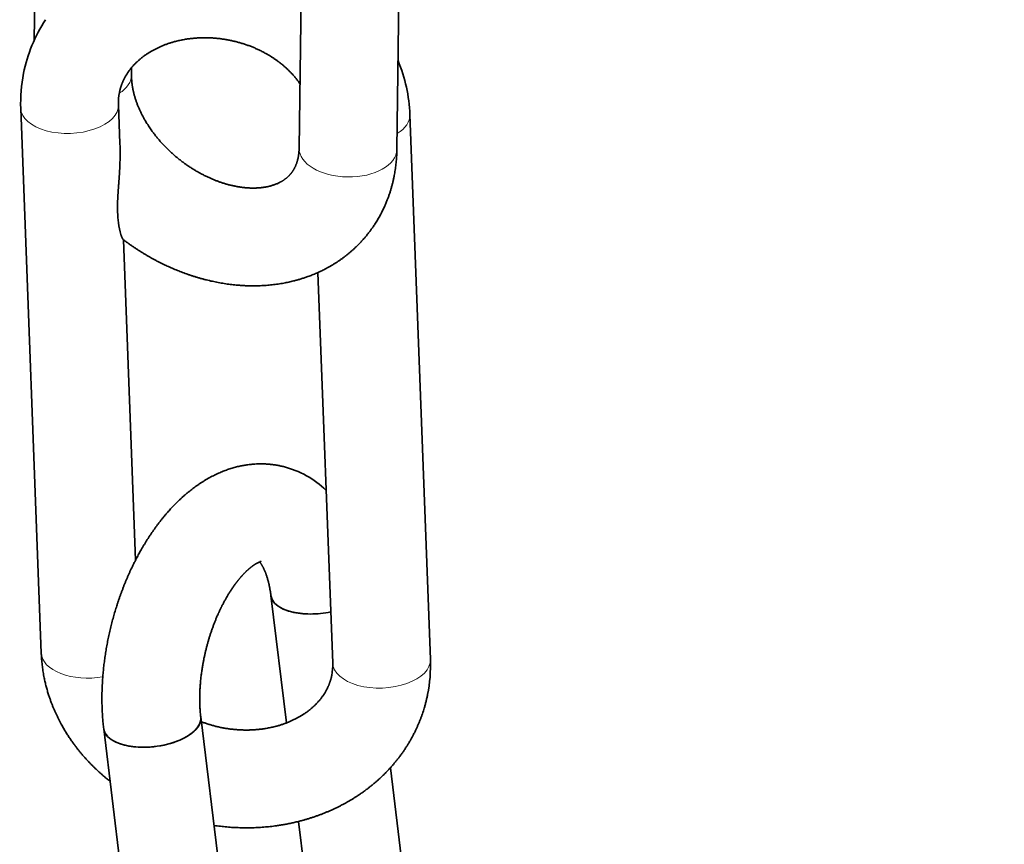
# Model space of a CAD drawing. Extents: x 29 to 551, y 84 to 380.
# Drawn here: x 355 to 361, y 214 to 219 of the extents above; entities that cross this region are included whole.
import ezdxf

# ---------------------------------------------------------------- set-up
doc = ezdxf.new("R2010")
doc.units = 0
doc.layers.get('0').update_dxf_attribs({"lineweight": 13})

msp = doc.modelspace()

# ---------------------------------------------------------------- linework, layer by layer
at = {"color": 7, "lineweight": 35, "ltscale": 0.073001}
msp.add_line((355.2998, 221.6628), (355.2613, 218.743), dxfattribs=at)
at = {"color": 7, "lineweight": 35, "ltscale": 0.081675}
msp.add_line((357.4868, 218.0735), (357.53, 221.3402), dxfattribs=at)
at = {"color": 7, "lineweight": 35, "ltscale": 0.060101}
msp.add_line((356.8869, 218.0814), (356.9186, 220.4852), dxfattribs=at)
at = {"color": 7, "lineweight": 35, "ltscale": 0.001135}
msp.add_line((355.8591, 218.5758), (355.8585, 218.5304), dxfattribs=at)
at = {"color": 7, "lineweight": 35, "ltscale": 0.083631}
for p, q in [((355.1787, 218.3251), (355.3046, 214.9822)), ((357.6925, 214.9439), (357.5666, 218.2868))]:
    msp.add_line(p, q, dxfattribs=at)
at = {"color": 7, "lineweight": 35, "ltscale": 0.005975}
msp.add_line((355.7783, 218.3476), (355.7873, 218.1088), dxfattribs=at)
at = {"color": 7, "lineweight": 35, "ltscale": 0.049155}
msp.add_line((355.8095, 217.5184), (355.8835, 215.5536), dxfattribs=at)
at = {"color": 7, "lineweight": 35, "ltscale": 0.059965}
msp.add_line((357.0929, 214.9214), (357.0027, 217.3183), dxfattribs=at)
at = {"color": 7, "lineweight": 35, "ltscale": 0.019687}
msp.add_line((356.7136, 215.3357), (356.809, 214.554), dxfattribs=at)
at = {"color": 7, "lineweight": 35, "ltscale": 0.069411}
msp.add_line((356.6199, 211.8345), (356.2834, 214.5904), dxfattribs=at)
at = {"color": 7, "lineweight": 35, "ltscale": 0.087327}
msp.add_line((356.1112, 211.0504), (355.6879, 214.5177), dxfattribs=at)
at = {"color": 7, "lineweight": 35, "ltscale": 0.058887}
msp.add_line((357.4471, 214.2792), (357.7325, 211.941), dxfattribs=at)
at = {"color": 7, "lineweight": 35, "ltscale": 0.031781}
msp.add_line((356.8829, 213.9493), (357.0369, 212.6875), dxfattribs=at)
at = {"color": 7, "lineweight": 35}
for centre, radius, start, end in [((356.1089, 218.3572), 0.9313, 146.62469, 168.65301), ((356.5982, 218.2478), 0.9692, 2.30555, 22.46299), ((356.1016, 218.3602), 0.9235, 168.74782, 182.18212), ((356.1016, 218.3602), 0.3235, 168.78102, 182.23298), ((354.1121, 218.0457), 1.6764, 356.83909, 362.15687), ((356.5685, 217.7153), 0.7962, 177.01981, 186.69799), ((356.1783, 217.6708), 0.4035, 186.88999, 197.3187), ((356.645, 215.558), 0.5875, 46.03537, 75.5474), ((356.7696, 214.9087), 0.3235, 348.78106, 362.23557), ((356.7696, 214.9087), 0.9235, 348.74824, 362.18212)]:
    msp.add_arc(centre, radius, start, end, dxfattribs=at)
at = {"color": 7, "lineweight": 13}
for centre, major_axis, ratio, start_param, end_param in [((355.5585, 218.5344), (-0.3, 0.004), 0.577002, 2.424984, 3.141592), ((355.4785, 218.3363), (0.2998, 0.0113), 0.548264, 3.141501, 6.283184), ((357.2668, 218.2755), (-0.2998, -0.0113), 0.548264, 2.380038, 3.141501), ((357.1868, 218.0774), (-0.3, 0.004), 0.577002, 0.000121, 3.141592), ((355.6044, 214.9935), (-0.2998, -0.0113), 0.548264, 6.283093, 8.095515), ((357.3927, 214.9326), (-0.2998, -0.0113), 0.548264, 6.283093, 9.424686)]:
    msp.add_ellipse(centre, major_axis=major_axis, ratio=ratio, start_param=start_param, end_param=end_param, dxfattribs=at)
at = {"color": 7, "lineweight": 35}
for centre, major_axis, ratio, start_param, end_param in [((355.8273, 206.7526), (-4.5542, 10.9941), 0.139993, 3.784296, 6.225259), ((355.8273, 206.7526), (-4.5542, 10.9941), 0.139993, 3.141632, 6.225259), ((351.0705, 204.7821), (-4.9752, 12.0103), 0.139993, 3.784296, 6.225259), ((351.0705, 204.7821), (-4.9752, 12.0103), 0.139993, 3.784296, 6.225259), ((350.5216, 204.5547), (4.7456, -11.456), 0.139993, 6.22526, 9.366851), ((350.5216, 204.5548), (4.7456, -11.456), 0.139993, 0.642703, 3.083666), ((357.0114, 215.372), (0.2978, 0.0364), 0.487233, 3.141592, 4.042707), ((357.0114, 215.372), (0.2978, 0.0364), 0.487233, 3.141593, 4.466869), ((357.0114, 215.372), (0.2978, 0.0364), 0.487233, 4.042707, 4.466869), ((357.0114, 215.372), (0.2978, 0.0364), 0.487233, 4.466869, 4.8887), ((357.0114, 215.372), (0.2978, 0.0364), 0.487233, 4.466869, 4.8887), ((350.5216, 204.5547), (4.2098, -10.1626), 0.139993, 6.22526, 9.366852), ((355.9856, 214.5541), (-0.2978, -0.0364), 0.487233, 1.325276, 3.141592), ((355.9856, 214.5541), (-0.2978, -0.0364), 0.487233, 2.471911, 3.141593), ((355.9856, 214.5541), (-0.2978, -0.0364), 0.487233, 6.283184, 7.1843), ((355.9856, 214.5541), (-0.2978, -0.0364), 0.487233, 0, 1.325276), ((355.9856, 214.5541), (-0.2978, -0.0364), 0.487233, 1.325276, 2.471911), ((355.9856, 214.5541), (-0.2978, -0.0364), 0.487233, 0.901115, 1.325276)]:
    msp.add_ellipse(centre, major_axis=major_axis, ratio=ratio, start_param=start_param, end_param=end_param, dxfattribs=at)
for points, degree, knots in [([(356.8921, 218.4765), (356.8901, 218.4795), (356.886, 218.4852), (356.8801, 218.4933), (356.8744, 218.5008), (356.8688, 218.5079), (356.863, 218.515), (356.857, 218.522), (356.8509, 218.529), (356.8446, 218.536), (356.8381, 218.5429), (356.8315, 218.5497), (356.8248, 218.5565), (356.8178, 218.5633), (356.8107, 218.5699), (356.8035, 218.5765), (356.796, 218.5831), (356.7885, 218.5895), (356.7805, 218.5961), (356.7704, 218.6042), (356.7585, 218.6133), (356.7448, 218.6232), (356.7309, 218.6327), (356.7177, 218.6414), (356.706, 218.6486), (356.6959, 218.6546), (356.6867, 218.6599), (356.6774, 218.6651), (356.668, 218.6702), (356.6584, 218.6751), (356.6487, 218.68), (356.639, 218.6847), (356.6291, 218.6893), (356.6191, 218.6937), (356.6091, 218.698), (356.5989, 218.7022), (356.5887, 218.7063), (356.5783, 218.7102), (356.5679, 218.7139), (356.5575, 218.7176), (356.5469, 218.721), (356.5363, 218.7244), (356.5257, 218.7276), (356.5149, 218.7306), (356.5041, 218.7335), (356.4933, 218.7362), (356.4824, 218.7388), (356.4715, 218.7412), (356.4606, 218.7435), (356.4496, 218.7456), (356.4386, 218.7476), (356.4276, 218.7494), (356.4165, 218.751), (356.4055, 218.7525), (356.3944, 218.7538), (356.3833, 218.755), (356.3722, 218.756), (356.3612, 218.7569), (356.3501, 218.7575), (356.3391, 218.7581), (356.328, 218.7584), (356.317, 218.7586), (356.306, 218.7587), (356.2951, 218.7586), (356.2842, 218.7583), (356.2733, 218.7579), (356.2624, 218.7573), (356.2516, 218.7566), (356.2409, 218.7557), (356.2302, 218.7546), (356.2196, 218.7534), (356.2085, 218.752), (356.1962, 218.7502), (356.1828, 218.748), (356.169, 218.7454), (356.1554, 218.7426), (356.1418, 218.7395), (356.1293, 218.7364), (356.118, 218.7334), (356.1081, 218.7305), (356.0985, 218.7276), (356.089, 218.7245), (356.0796, 218.7214), (356.0704, 218.7181), (356.0613, 218.7146), (356.0523, 218.7111), (356.0434, 218.7074), (356.0346, 218.7037), (356.026, 218.6998), (356.0175, 218.6958), (356.0091, 218.6917), (356.0009, 218.6874), (355.9928, 218.6831), (355.9851, 218.6788), (355.9778, 218.6746), (355.971, 218.6706), (355.9644, 218.6664), (355.9574, 218.662), (355.95, 218.6571), (355.9422, 218.6517), (355.9344, 218.646), (355.9271, 218.6405), (355.9202, 218.6351), (355.9137, 218.6299), (355.9074, 218.6246), (355.9013, 218.6192), (355.8953, 218.6138), (355.8895, 218.6083), (355.8838, 218.6028), (355.8785, 218.5974), (355.8736, 218.5922), (355.8691, 218.5873), (355.8647, 218.5824), (355.8601, 218.577), (355.8551, 218.5711), (355.8499, 218.5645), (355.8448, 218.5578), (355.8401, 218.5512), (355.8356, 218.5446), (355.8314, 218.5383), (355.8273, 218.5318), (355.8234, 218.5254), (355.8197, 218.5189), (355.8162, 218.5124), (355.8128, 218.5059), (355.8097, 218.4996), (355.8069, 218.4935), (355.8043, 218.4877), (355.8019, 218.4818), (355.7996, 218.476), (355.7974, 218.4701), (355.7953, 218.4642), (355.7933, 218.4583), (355.7914, 218.452), (355.7894, 218.4452), (355.7876, 218.438), (355.7858, 218.4308), (355.7848, 218.426), (355.7843, 218.4236)], 3, [0, 0, 0, 0, 0.053872, 0.105162, 0.15015, 0.195418, 0.241195, 0.28726, 0.333837, 0.380698, 0.428063, 0.475667, 0.523658, 0.571929, 0.620664, 0.669671, 0.719122, 0.768842, 0.818996, 0.874937, 0.961542, 1.044451, 1.128444, 1.213492, 1.282223, 1.335154, 1.388287, 1.441704, 1.495308, 1.549174, 1.60321, 1.657481, 1.711887, 1.766479, 1.821211, 1.876122, 1.931157, 1.986349, 2.041646, 2.097075, 2.152579, 2.208176, 2.263842, 2.319585, 2.375378, 2.431224, 2.487099, 2.543002, 2.598914, 2.654827, 2.710729, 2.766608, 2.822456, 2.878255, 2.934003, 2.989678, 3.045292, 3.100818, 3.15625, 3.211562, 3.266761, 3.321813, 3.376734, 3.431489, 3.486109, 3.540561, 3.594836, 3.648902, 3.702772, 3.756409, 3.809833, 3.863006, 3.925188, 3.996259, 4.065884, 4.135463, 4.204418, 4.27533, 4.329407, 4.379879, 4.430012, 4.479792, 4.529227, 4.578305, 4.627018, 4.675364, 4.723416, 4.771149, 4.818478, 4.865425, 4.911966, 4.958125, 5.003874, 5.049967, 5.090338, 5.129826, 5.168977, 5.207832, 5.253801, 5.302432, 5.350149, 5.397908, 5.440159, 5.481723, 5.522811, 5.563542, 5.603816, 5.643751, 5.683247, 5.723018, 5.756703, 5.789896, 5.822776, 5.85544, 5.896659, 5.939282, 5.9812, 6.023012, 6.061635, 6.099933, 6.137808, 6.175444, 6.212705, 6.249758, 6.286446, 6.32321, 6.355172, 6.386979, 6.418562, 6.450045, 6.481337, 6.51255, 6.543701, 6.574796, 6.611947, 6.649193, 6.686389, 6.722932, 6.722932, 6.722932, 6.722932]), ([(356.8362, 217.9249), (356.8356, 217.9242), (356.834, 217.9222), (356.8313, 217.9192), (356.8281, 217.9157), (356.8249, 217.9123), (356.8216, 217.909), (356.8181, 217.9057), (356.8146, 217.9025), (356.8109, 217.8993), (356.8073, 217.8963), (356.8036, 217.8934), (356.7999, 217.8906), (356.7961, 217.8879), (356.7922, 217.8852), (356.7882, 217.8826), (356.7841, 217.88), (356.7798, 217.8774), (356.7755, 217.875), (356.7712, 217.8726), (356.7658, 217.8699), (356.7592, 217.8666), (356.7512, 217.8631), (356.7429, 217.8597), (356.7349, 217.8567), (356.7274, 217.8542), (356.7204, 217.852), (356.7131, 217.8499), (356.7065, 217.8481), (356.7004, 217.8466), (356.6949, 217.8454), (356.6894, 217.8442), (356.6833, 217.843), (356.6768, 217.8419), (356.6697, 217.8408), (356.6624, 217.8398), (356.655, 217.8389), (356.6475, 217.8381), (356.6399, 217.8375), (356.6321, 217.837), (356.6234, 217.8365), (356.6139, 217.8363), (356.6032, 217.8362), (356.592, 217.8363), (356.5804, 217.8368), (356.5685, 217.8375), (356.5576, 217.8384), (356.5476, 217.8394), (356.5385, 217.8404), (356.5294, 217.8417), (356.5202, 217.843), (356.5109, 217.8445), (356.5016, 217.8462), (356.4921, 217.8481), (356.4826, 217.8501), (356.473, 217.8523), (356.4634, 217.8546), (356.4537, 217.8571), (356.444, 217.8597), (356.4342, 217.8625), (356.4244, 217.8655), (356.4145, 217.8687), (356.4052, 217.8718), (356.3962, 217.875), (356.3875, 217.8781), (356.3786, 217.8815), (356.3696, 217.885), (356.3607, 217.8886), (356.3518, 217.8923), (356.3428, 217.8962), (356.3339, 217.9002), (356.3246, 217.9045), (356.315, 217.9091), (356.3051, 217.914), (356.2951, 217.919), (356.2852, 217.9243), (356.2754, 217.9296), (356.2655, 217.9352), (356.2557, 217.9408), (356.246, 217.9466), (356.2363, 217.9526), (356.2266, 217.9587), (356.217, 217.9649), (356.2074, 217.9713), (356.198, 217.9778), (356.1886, 217.9844), (356.1792, 217.9912), (356.1699, 217.998), (356.1608, 218.0051), (356.1517, 218.0122), (356.1426, 218.0194), (356.1337, 218.0268), (356.1249, 218.0343), (356.1162, 218.0418), (356.1075, 218.0495), (356.099, 218.0573), (356.0906, 218.0652), (356.0823, 218.0732), (356.0741, 218.0813), (356.0661, 218.0894), (356.0581, 218.0977), (356.0503, 218.106), (356.0426, 218.1144), (356.0351, 218.1228), (356.0277, 218.1314), (356.0204, 218.14), (356.0132, 218.1487), (356.0062, 218.1574), (355.9994, 218.1661), (355.9927, 218.175), (355.9861, 218.1838), (355.9788, 218.1941), (355.9706, 218.2059), (355.9618, 218.2191), (355.9534, 218.2324), (355.946, 218.2444), (355.9397, 218.2553), (355.9344, 218.2647), (355.9293, 218.2739), (355.9245, 218.283), (355.9199, 218.292), (355.9155, 218.3011), (355.9112, 218.3101), (355.9071, 218.3191), (355.9032, 218.328), (355.8994, 218.3369), (355.8958, 218.3458), (355.8924, 218.3547), (355.8891, 218.3635), (355.8861, 218.3723), (355.8832, 218.381), (355.8804, 218.3896), (355.8779, 218.3982), (355.8754, 218.4068), (355.8731, 218.4155), (355.871, 218.4243), (355.869, 218.4329), (355.8672, 218.4412), (355.8657, 218.4492), (355.8644, 218.4568), (355.8632, 218.4643), (355.8621, 218.4719), (355.8612, 218.4795), (355.8604, 218.4871), (355.8597, 218.4946), (355.8592, 218.502), (355.8588, 218.5093), (355.8586, 218.5164), (355.8584, 218.5235), (355.8585, 218.5281), (355.8585, 218.5304)], 3, [0, 0, 0, 0, 0.014473, 0.037808, 0.061177, 0.084598, 0.108091, 0.131845, 0.15571, 0.179932, 0.204304, 0.227125, 0.250106, 0.273541, 0.297165, 0.321274, 0.345601, 0.370493, 0.39563, 0.419619, 0.443842, 0.486356, 0.530118, 0.575187, 0.621638, 0.657552, 0.694306, 0.731898, 0.770359, 0.79793, 0.825778, 0.854201, 0.882908, 0.918292, 0.954097, 0.99074, 1.027812, 1.065739, 1.1041, 1.143207, 1.18299, 1.234039, 1.286147, 1.343272, 1.401557, 1.460972, 1.521473, 1.566395, 1.611732, 1.657774, 1.704224, 1.751367, 1.798907, 1.847045, 1.895723, 1.944705, 1.994202, 2.044236, 2.094626, 2.145582, 2.196878, 2.24871, 2.300865, 2.344825, 2.392127, 2.439666, 2.487569, 2.535696, 2.58416, 2.632833, 2.681809, 2.73098, 2.78618, 2.841601, 2.897333, 2.953265, 3.009479, 3.06587, 3.122503, 3.17929, 3.23625, 3.293339, 3.350597, 3.407959, 3.465457, 3.523035, 3.580711, 3.638442, 3.696225, 3.754037, 3.811873, 3.869714, 3.927544, 3.985352, 4.043113, 4.100829, 4.158474, 4.216048, 4.273501, 4.330859, 4.388057, 4.445135, 4.502021, 4.558764, 4.615314, 4.671695, 4.727811, 4.783736, 4.839355, 4.894761, 4.949832, 5.004668, 5.084819, 5.164264, 5.242943, 5.320794, 5.376263, 5.431246, 5.48289, 5.534199, 5.584948, 5.635346, 5.685157, 5.734603, 5.783421, 5.831859, 5.879904, 5.9274, 5.974281, 6.020758, 6.066525, 6.111878, 6.156511, 6.200723, 6.24639, 6.291583, 6.336028, 6.379771, 6.418918, 6.45767, 6.495751, 6.533221, 6.572235, 6.610568, 6.648151, 6.6853, 6.721592, 6.757458, 6.792467, 6.82706, 6.82706, 6.82706, 6.82706]), ([(356.8869, 218.0814), (356.8868, 218.0791), (356.8867, 218.0745), (356.8865, 218.0683), (356.8861, 218.0628), (356.8858, 218.058), (356.8854, 218.0533), (356.8849, 218.0486), (356.8843, 218.044), (356.8837, 218.0394), (356.8831, 218.035), (356.8822, 218.0297), (356.881, 218.0235), (356.8796, 218.0166), (356.878, 218.0099), (356.8764, 218.0042), (356.875, 217.9994), (356.8738, 217.9955), (356.8726, 217.9916), (356.8713, 217.9878), (356.8699, 217.984), (356.8684, 217.9802), (356.8669, 217.9764), (356.8653, 217.9728), (356.8637, 217.9692), (356.8621, 217.9657), (356.8604, 217.9622), (356.8587, 217.9589), (356.8569, 217.9556), (356.855, 217.9522), (356.853, 217.9487), (356.8508, 217.9451), (356.8485, 217.9416), (356.8462, 217.9381), (356.8438, 217.9347), (356.8413, 217.9314), (356.8388, 217.9281), (356.8371, 217.926), (356.8362, 217.9249)], 3, [0, 0, 0, 0, 0.0344433, 0.0684625, 0.0929433, 0.1172029, 0.1409871, 0.1645566, 0.1876677, 0.2105713, 0.2330302, 0.2552896, 0.2914391, 0.3267532, 0.3612557, 0.3949734, 0.4156695, 0.4361949, 0.4563147, 0.4762764, 0.4968849, 0.5173341, 0.5374038, 0.5573299, 0.5769309, 0.5964049, 0.6155916, 0.6346682, 0.6530362, 0.6713156, 0.6925384, 0.7136634, 0.7347047, 0.7556759, 0.776386, 0.7970538, 0.8176933, 0.8383187, 0.8383187, 0.8383187, 0.8383187]), ([(357.4868, 218.0735), (357.4867, 218.0674), (357.4865, 218.0552), (357.4857, 218.037), (357.4846, 218.0188), (357.4831, 218.0007), (357.4813, 217.9826), (357.4791, 217.9646), (357.4766, 217.9467), (357.4738, 217.9295), (357.4706, 217.9117), (357.4668, 217.8933), (357.4624, 217.8736), (357.4574, 217.854), (357.4521, 217.8346), (357.4462, 217.8153), (357.4399, 217.7962), (357.4332, 217.7772), (357.4256, 217.7574), (357.4171, 217.7369), (357.4088, 217.7183), (357.4014, 217.7026), (357.395, 217.6897), (357.3883, 217.6769), (357.3815, 217.6643), (357.3744, 217.6517), (357.3671, 217.6393), (357.3596, 217.6271), (357.3504, 217.6128), (357.3396, 217.5966), (357.3268, 217.5786), (357.3135, 217.561), (357.3043, 217.5495), (357.2996, 217.5438)], 3, [0, 0, 0, 0, 0.091306, 0.182393, 0.273489, 0.364377, 0.455278, 0.545981, 0.636703, 0.727238, 0.806527, 0.90764, 1.008687, 1.109709, 1.210536, 1.311402, 1.412093, 1.512803, 1.613359, 1.729887, 1.846241, 1.918296, 1.990294, 2.062309, 2.134276, 2.206277, 2.278238, 2.350164, 2.422059, 2.532403, 2.6427, 2.752966, 2.863215, 2.863215, 2.863215, 2.863215]), ([(357.2996, 217.5438), (357.2972, 217.5409), (357.2906, 217.533), (357.2798, 217.5205), (357.2671, 217.5065), (357.2539, 217.4928), (357.2405, 217.4794), (357.2268, 217.4663), (357.2127, 217.4535), (357.1984, 217.4411), (357.1841, 217.4293), (357.1699, 217.4181), (357.1559, 217.4076), (357.1416, 217.3973), (357.1272, 217.3873), (357.1125, 217.3777), (357.0976, 217.3683), (357.0825, 217.3593), (357.0675, 217.3508), (357.0527, 217.3427), (357.0388, 217.3355), (357.0255, 217.3289), (357.0127, 217.3228), (356.9999, 217.317), (356.987, 217.3113), (356.9739, 217.3059), (356.9608, 217.3007), (356.9476, 217.2956), (356.932, 217.29), (356.9141, 217.2839), (356.8937, 217.2775), (356.8731, 217.2715), (356.8545, 217.2666), (356.8378, 217.2625), (356.8231, 217.2592), (356.8083, 217.2561), (356.7925, 217.253), (356.7756, 217.25), (356.7576, 217.2472), (356.7395, 217.2447), (356.7213, 217.2425), (356.7031, 217.2407), (356.6849, 217.2391), (356.6665, 217.2379), (356.6466, 217.2369), (356.6249, 217.2363), (356.6011, 217.2361), (356.5766, 217.2365), (356.5514, 217.2374), (356.5263, 217.2389), (356.5034, 217.2408), (356.4827, 217.2429), (356.4644, 217.245), (356.446, 217.2475), (356.4277, 217.2502), (356.4093, 217.2532), (356.391, 217.2565), (356.3727, 217.2601), (356.3545, 217.2639), (356.3363, 217.268), (356.3181, 217.2724), (356.3, 217.2771), (356.2819, 217.282), (356.2639, 217.2872), (356.246, 217.2927), (356.228, 217.2984), (356.2111, 217.304), (356.1949, 217.3097), (356.1794, 217.3153), (356.1636, 217.3213), (356.1479, 217.3274), (356.1322, 217.3338), (356.1165, 217.3403), (356.101, 217.3471), (356.0855, 217.354), (356.0694, 217.3614), (356.0529, 217.3693), (356.0359, 217.3777), (356.0189, 217.3864), (356.0021, 217.3953), (355.9853, 217.4044), (355.9687, 217.4137), (355.9522, 217.4233), (355.9357, 217.4331), (355.9193, 217.4431), (355.903, 217.4534), (355.8868, 217.4639), (355.8707, 217.4747), (355.8548, 217.4856), (355.839, 217.4967), (355.8233, 217.5081), (355.813, 217.5158), (355.8078, 217.5197)], 3, [0, 0, 0, 0, 0.058118, 0.152952, 0.247802, 0.342678, 0.437591, 0.532474, 0.627414, 0.722317, 0.817297, 0.90505, 0.992883, 1.080677, 1.168565, 1.256426, 1.344397, 1.432328, 1.520383, 1.602667, 1.685071, 1.755477, 1.825977, 1.896459, 1.967041, 2.037607, 2.10828, 2.178933, 2.249699, 2.356458, 2.463331, 2.570332, 2.677461, 2.752721, 2.828128, 2.903539, 2.979103, 3.070055, 3.161234, 3.252434, 3.343868, 3.435321, 3.527013, 3.618784, 3.710673, 3.826905, 3.943336, 4.068827, 4.194582, 4.320614, 4.446939, 4.539173, 4.631644, 4.72419, 4.816969, 4.909821, 5.002901, 5.096093, 5.189423, 5.282632, 5.375975, 5.469433, 5.563098, 5.656844, 5.75079, 5.844816, 5.939032, 6.017895, 6.102225, 6.186696, 6.271228, 6.355893, 6.440618, 6.525468, 6.61038, 6.695408, 6.790305, 6.885336, 6.980434, 7.075651, 7.170925, 7.266306, 7.36174, 7.457266, 7.553708, 7.650229, 7.746791, 7.843417, 7.940072, 8.036777, 8.133504, 8.230263, 8.230263, 8.230263, 8.230263]), ([(356.7916, 216.1267), (356.7842, 216.1286), (356.7692, 216.132), (356.7465, 216.1363), (356.7236, 216.1396), (356.7039, 216.1417), (356.6873, 216.1429), (356.674, 216.1435), (356.6607, 216.1439), (356.6448, 216.1439), (356.6262, 216.1434), (356.6079, 216.1423), (356.5923, 216.1409), (356.5795, 216.1394), (356.5667, 216.1377), (356.5539, 216.1357), (356.5412, 216.1335), (356.5286, 216.131), (356.516, 216.1282), (356.5029, 216.125), (356.4893, 216.1214), (356.4752, 216.1173), (356.4612, 216.113), (356.4473, 216.1083), (356.4335, 216.1033), (356.4198, 216.098), (356.4062, 216.0924), (356.3941, 216.0872), (356.3815, 216.0814), (356.3683, 216.0751), (356.3534, 216.0676), (356.3386, 216.0597), (356.324, 216.0515), (356.3095, 216.043), (356.2952, 216.0341), (356.2811, 216.025), (356.2673, 216.0157), (356.254, 216.0064), (356.241, 215.9969), (356.2282, 215.9872), (356.2155, 215.9772), (356.2029, 215.967), (356.1905, 215.9566), (356.1783, 215.9459), (356.1657, 215.9346), (356.1528, 215.9226), (356.1396, 215.9099), (356.1266, 215.897), (356.1146, 215.8846), (356.1036, 215.873), (356.0936, 215.8621), (356.0836, 215.851), (356.0734, 215.8393), (356.063, 215.827), (356.0523, 215.8141), (356.0417, 215.801), (356.0313, 215.7877), (356.021, 215.7743), (356.0109, 215.7607), (356.0009, 215.7469), (355.991, 215.7329), (355.9813, 215.7189), (355.9717, 215.7046), (355.9623, 215.6903), (355.9531, 215.6757), (355.9439, 215.6611), (355.9349, 215.6462), (355.926, 215.6313), (355.9178, 215.617), (355.9103, 215.6036), (355.9033, 215.5909), (355.8964, 215.5782), (355.8886, 215.5636), (355.8801, 215.547), (355.8708, 215.5285), (355.8617, 215.5098), (355.8532, 215.4919), (355.8454, 215.4748), (355.8381, 215.4585), (355.831, 215.4421), (355.8241, 215.4257), (355.8172, 215.4091), (355.8106, 215.3924), (355.8041, 215.3757), (355.7977, 215.3588), (355.7915, 215.3419), (355.7854, 215.3249), (355.7795, 215.3079), (355.7738, 215.2907), (355.7682, 215.2735), (355.7628, 215.2563), (355.7575, 215.2389), (355.7524, 215.2215), (355.7474, 215.2041), (355.7426, 215.1866), (355.738, 215.1691), (355.7335, 215.1515), (355.7292, 215.1339), (355.725, 215.1162), (355.721, 215.0985), (355.7172, 215.0808), (355.7136, 215.063), (355.7101, 215.0453), (355.7068, 215.0275), (355.7036, 215.0097), (355.7007, 214.9919), (355.6978, 214.974), (355.6952, 214.9562), (355.6928, 214.9384), (355.6905, 214.9205), (355.6883, 214.9027), (355.6864, 214.8849), (355.6846, 214.867), (355.6831, 214.8492), (355.6817, 214.8315), (355.6804, 214.8137), (355.6793, 214.7956), (355.6785, 214.7772), (355.6777, 214.7584), (355.6772, 214.7397), (355.6769, 214.7217), (355.6768, 214.7045), (355.6769, 214.6881), (355.6771, 214.6716), (355.6776, 214.6549), (355.6782, 214.6378), (355.679, 214.6205), (355.6799, 214.6032), (355.6811, 214.586), (355.6825, 214.5688), (355.6841, 214.5517), (355.6859, 214.5347), (355.6872, 214.5234), (355.6879, 214.5177)], 3, [0, 0, 0, 0, 0.115405, 0.230853, 0.346219, 0.461713, 0.528315, 0.594982, 0.661537, 0.728174, 0.833954, 0.939673, 1.004136, 1.068716, 1.133133, 1.197681, 1.262054, 1.326574, 1.390911, 1.455409, 1.52878, 1.60214, 1.675495, 1.74885, 1.822208, 1.895578, 1.968964, 2.04237, 2.093555, 2.177175, 2.260871, 2.344637, 2.428487, 2.512433, 2.596488, 2.680665, 2.764921, 2.845147, 2.92546, 3.005928, 3.086563, 3.167372, 3.248369, 3.329561, 3.410935, 3.502252, 3.593824, 3.685686, 3.777822, 3.851804, 3.925963, 4.000267, 4.074922, 4.15839, 4.242292, 4.326393, 4.410764, 4.495409, 4.580328, 4.665521, 4.750976, 4.836384, 4.922049, 5.007929, 5.094181, 5.180595, 5.267365, 5.354342, 5.441559, 5.513654, 5.585967, 5.658371, 5.730983, 5.83434, 5.937973, 6.041865, 6.146111, 6.234972, 6.324066, 6.413298, 6.50274, 6.592303, 6.682052, 6.771914, 6.861937, 6.951984, 7.042169, 7.132437, 7.222819, 7.313264, 7.403797, 7.494379, 7.585022, 7.675676, 7.766367, 7.857074, 7.94779, 8.038505, 8.129203, 8.219882, 8.310519, 8.401144, 8.491702, 8.582206, 8.672618, 8.762962, 8.853187, 8.943325, 9.03332, 9.123291, 9.213095, 9.302784, 9.39228, 9.481653, 9.570811, 9.659829, 9.748609, 9.842742, 9.936583, 10.03021, 10.123618, 10.20611, 10.288424, 10.370571, 10.452433, 10.53955, 10.626428, 10.713097, 10.799407, 10.885556, 10.971329, 11.056946, 11.142174, 11.142174, 11.142174, 11.142174]), ([(356.6451, 215.5449), (356.6459, 215.5447), (356.6467, 215.5445), (356.6475, 215.5444), (356.6486, 215.5442), (356.6498, 215.544), (356.6502, 215.544), (356.6508, 215.544), (356.6514, 215.5439), (356.6516, 215.5439), (356.6519, 215.5439), (356.6522, 215.5439), (356.6523, 215.5439), (356.6524, 215.5439), (356.6526, 215.5439), (356.6527, 215.5439), (356.6528, 215.5439), (356.653, 215.5439), (356.6536, 215.544), (356.6527, 215.5439), (356.653, 215.5439), (356.6526, 215.5438), (356.6522, 215.5438), (356.6518, 215.5437), (356.6515, 215.5436), (356.651, 215.5435), (356.6504, 215.5434), (356.65, 215.5433), (356.6488, 215.543), (356.6477, 215.5426), (356.6469, 215.5423), (356.6428, 215.541), (356.6389, 215.5394), (356.6359, 215.538), (356.6262, 215.5333), (356.617, 215.5279), (356.6109, 215.5239), (356.5935, 215.5118), (356.5772, 215.4982), (356.567, 215.4888), (356.5381, 215.4605), (356.512, 215.4296), (356.4958, 215.4085), (356.4502, 215.3433), (356.4119, 215.2733), (356.3892, 215.2253), (356.3279, 215.0752), (356.2901, 214.9169), (356.2753, 214.8088), (356.2702, 214.6985), (356.2834, 214.5904)], 5, [0, 0, 0, 0, 0, 0, 0.020511, 0.020511, 0.020511, 0.029744, 0.029744, 0.029744, 0.035012, 0.035012, 0.035012, 0.037212, 0.037212, 0.037212, 0.039076, 0.039076, 0.039076, 0.041232, 0.041232, 0.041232, 0.045788, 0.045788, 0.045788, 0.051746, 0.051746, 0.051746, 0.060838, 0.060838, 0.060838, 0.082305, 0.082305, 0.082305, 0.166487, 0.166487, 0.166487, 0.34959, 0.34959, 0.34959, 0.695885, 0.695885, 0.695885, 1.359748, 1.359748, 1.359748, 2.684966, 2.684966, 2.684966, 5.407247, 5.407247, 5.407247, 5.407247, 5.407247, 5.407247]), ([(356.7136, 215.3357), (356.7132, 215.3389), (356.7124, 215.3453), (356.7111, 215.3549), (356.7096, 215.3642), (356.7081, 215.3733), (356.7065, 215.3823), (356.7048, 215.391), (356.703, 215.3995), (356.7013, 215.4072), (356.6997, 215.4142), (356.6981, 215.4204), (356.6965, 215.4265), (356.6946, 215.4336), (356.6923, 215.4417), (356.6896, 215.4505), (356.6869, 215.4587), (356.6843, 215.466), (356.682, 215.4724), (356.6798, 215.4781), (356.6776, 215.4835), (356.6754, 215.4886), (356.6732, 215.4936), (356.671, 215.4983), (356.6689, 215.5027), (356.667, 215.5064), (356.6651, 215.5101), (356.663, 215.5139), (356.6607, 215.518), (356.6584, 215.5217), (356.6563, 215.5252), (356.6542, 215.5284), (356.6522, 215.5313), (356.6503, 215.5339), (356.6486, 215.5361), (356.647, 215.538), (356.6456, 215.5397), (356.6447, 215.5408), (356.6443, 215.5413)], 3, [0, 0, 0, 0, 0.04895, 0.097066, 0.144324, 0.190704, 0.236183, 0.280739, 0.324253, 0.366525, 0.39908, 0.431227, 0.462544, 0.493691, 0.542181, 0.58774, 0.631741, 0.67271, 0.703946, 0.73412, 0.763258, 0.791347, 0.818373, 0.844329, 0.869397, 0.891525, 0.90667, 0.932598, 0.955755, 0.977523, 0.997898, 1.016881, 1.034476, 1.050757, 1.065025, 1.07704, 1.087914, 1.097788, 1.097788, 1.097788, 1.097788]), ([(355.3046, 214.9822), (355.3047, 214.9784), (355.3051, 214.9688), (355.306, 214.9533), (355.3074, 214.9357), (355.3091, 214.9182), (355.3111, 214.9007), (355.3135, 214.8832), (355.3162, 214.8658), (355.3192, 214.8484), (355.3231, 214.8278), (355.3282, 214.8043), (355.3346, 214.7779), (355.3418, 214.752), (355.3491, 214.7278), (355.3566, 214.7053), (355.3637, 214.6855), (355.3708, 214.6667), (355.3779, 214.649), (355.3853, 214.6314), (355.3931, 214.614), (355.4012, 214.5967), (355.4096, 214.5795), (355.4184, 214.5624), (355.4288, 214.543), (355.4408, 214.5216), (355.4547, 214.4984), (355.4689, 214.476), (355.483, 214.4548), (355.4968, 214.4352), (355.5096, 214.4176), (355.5219, 214.4015), (355.5338, 214.3863), (355.546, 214.3714), (355.5584, 214.3567), (355.5711, 214.3421), (355.584, 214.3278), (355.5972, 214.3137), (355.6106, 214.2997), (355.6243, 214.286), (355.6382, 214.2725), (355.6523, 214.2593), (355.6666, 214.2462), (355.6811, 214.2334), (355.6959, 214.2207), (355.7113, 214.208), (355.7218, 214.1996), (355.7273, 214.1953)], 3, [0, 0, 0, 0, 0.056381, 0.144618, 0.232732, 0.320824, 0.408986, 0.497149, 0.585392, 0.673631, 0.762217, 0.899256, 1.034191, 1.169364, 1.302595, 1.413969, 1.523887, 1.61913, 1.714522, 1.80993, 1.905491, 2.001062, 2.096792, 2.192526, 2.289722, 2.426877, 2.560417, 2.694497, 2.825236, 2.942134, 3.05479, 3.150816, 3.24702, 3.343261, 3.439674, 3.536121, 3.632738, 3.729402, 3.826159, 3.922762, 4.019529, 4.116337, 4.213306, 4.310318, 4.407485, 4.50469, 4.609397, 4.609397, 4.609397, 4.609397]), ([(356.2869, 214.5611), (356.2903, 214.5598), (356.2972, 214.5572), (356.3076, 214.5535), (356.3181, 214.55), (356.3286, 214.5465), (356.3392, 214.5433), (356.3498, 214.5402), (356.3605, 214.5372), (356.3713, 214.5344), (356.3821, 214.5317), (356.3929, 214.5292), (356.4038, 214.5269), (356.4147, 214.5246), (356.4257, 214.5226), (356.4366, 214.5207), (356.4476, 214.519), (356.4586, 214.5174), (356.4696, 214.516), (356.4807, 214.5147), (356.4917, 214.5136), (356.5027, 214.5126), (356.5138, 214.5119), (356.5248, 214.5112), (356.5358, 214.5108), (356.5467, 214.5104), (356.5577, 214.5103), (356.5686, 214.5103), (356.5795, 214.5105), (356.5904, 214.5108), (356.6012, 214.5112), (356.612, 214.5119), (356.6227, 214.5127), (356.6334, 214.5136), (356.644, 214.5147), (356.6546, 214.5159), (356.666, 214.5175), (356.6786, 214.5193), (356.6922, 214.5216), (356.7058, 214.5242), (356.7193, 214.5271), (356.7327, 214.5302), (356.7449, 214.5333), (356.7558, 214.5363), (356.7655, 214.5392), (356.775, 214.5421), (356.7844, 214.5452), (356.7937, 214.5483), (356.8029, 214.5517), (356.8119, 214.5551), (356.8209, 214.5587), (356.8297, 214.5623), (356.8384, 214.5661), (356.847, 214.57), (356.8554, 214.574), (356.8637, 214.5781), (356.8718, 214.5823), (356.8799, 214.5867), (356.8875, 214.5909), (356.8946, 214.5951), (356.9014, 214.5991), (356.908, 214.6032), (356.915, 214.6078), (356.9224, 214.6127), (356.9303, 214.6182), (356.938, 214.6238), (356.9452, 214.6293), (356.952, 214.6346), (356.9584, 214.6399), (356.9647, 214.6451), (356.9707, 214.6505), (356.9767, 214.6559), (356.9824, 214.6613), (356.988, 214.6669), (356.9933, 214.6722), (356.9981, 214.6773), (357.0026, 214.6822), (357.0069, 214.6871), (357.0116, 214.6925), (357.0165, 214.6985), (357.0218, 214.7051), (357.0268, 214.7118), (357.0315, 214.7184), (357.036, 214.7248), (357.0402, 214.7312), (357.0442, 214.7376), (357.048, 214.744), (357.0517, 214.7505), (357.0552, 214.7569), (357.0586, 214.7634), (357.0616, 214.7697), (357.0644, 214.7758), (357.067, 214.7815), (357.0694, 214.7874), (357.0717, 214.7932), (357.0739, 214.799), (357.076, 214.8049), (357.0779, 214.8108), (357.0799, 214.8171), (357.0818, 214.8238), (357.0837, 214.831), (357.0854, 214.8382), (357.0864, 214.843), (357.0869, 214.8453)], 3, [0, 0, 0, 0, 0.054996, 0.110125, 0.16535, 0.220663, 0.276049, 0.331518, 0.387043, 0.442627, 0.498248, 0.553903, 0.609575, 0.665254, 0.720929, 0.776588, 0.832225, 0.887818, 0.94337, 0.998855, 1.05428, 1.109628, 1.164897, 1.220049, 1.275103, 1.330012, 1.384804, 1.439431, 1.493923, 1.548256, 1.60244, 1.656409, 1.71021, 1.763768, 1.817139, 1.870249, 1.923157, 1.991008, 2.060323, 2.129836, 2.198908, 2.267437, 2.336647, 2.387372, 2.43758, 2.487384, 2.536908, 2.586019, 2.634844, 2.683235, 2.731331, 2.779101, 2.82658, 2.873594, 2.9203, 2.966532, 3.012454, 3.057904, 3.103334, 3.142918, 3.182212, 3.221118, 3.25978, 3.307519, 3.355542, 3.402954, 3.450046, 3.491722, 3.533078, 3.573906, 3.614438, 3.654466, 3.694207, 3.733468, 3.772656, 3.805913, 3.838951, 3.871652, 3.904164, 3.946356, 3.988633, 4.030315, 4.071777, 4.110138, 4.148261, 4.18594, 4.223407, 4.260484, 4.297372, 4.333883, 4.370303, 4.402084, 4.433754, 4.465194, 4.496543, 4.527697, 4.558777, 4.589795, 4.62076, 4.65786, 4.694948, 4.731984, 4.768373, 4.768373, 4.768373, 4.768373]), ([(356.3647, 213.9247), (356.3712, 213.9238), (356.3843, 213.922), (356.4039, 213.9195), (356.4236, 213.9174), (356.4433, 213.9155), (356.463, 213.9139), (356.4827, 213.9126), (356.5025, 213.9116), (356.5222, 213.9109), (356.542, 213.9104), (356.5617, 213.9103), (356.5814, 213.9104), (356.6012, 213.9108), (356.6209, 213.9115), (356.6406, 213.9125), (356.6602, 213.9138), (356.6798, 213.9153), (356.6994, 213.9172), (356.719, 213.9193), (356.739, 213.9218), (356.7613, 213.925), (356.7857, 213.9289), (356.8117, 213.9335), (356.8374, 213.9387), (356.8632, 213.9445), (356.8876, 213.9505), (356.9098, 213.9564), (356.9295, 213.962), (356.9482, 213.9676), (356.9668, 213.9735), (356.9853, 213.9797), (357.0036, 213.9862), (357.0218, 213.9929), (357.0399, 214), (357.0579, 214.0074), (357.0757, 214.015), (357.0934, 214.0229), (357.111, 214.0311), (357.1284, 214.0396), (357.1456, 214.0484), (357.1628, 214.0575), (357.1793, 214.0666), (357.195, 214.0756), (357.2098, 214.0845), (357.2244, 214.0934), (357.2394, 214.103), (357.2556, 214.1137), (357.2729, 214.1256), (357.2905, 214.1382), (357.3073, 214.1508), (357.3233, 214.1632), (357.3383, 214.1754), (357.3531, 214.1878), (357.3675, 214.2004), (357.3818, 214.2132), (357.3957, 214.2264), (357.4095, 214.2398), (357.4225, 214.2529), (357.4347, 214.2657), (357.4459, 214.2779), (357.4569, 214.2902), (357.4686, 214.3036), (357.4811, 214.3187), (357.4945, 214.3355), (357.5077, 214.3529), (357.5203, 214.3702), (357.5322, 214.3874), (357.5435, 214.4045), (357.5543, 214.4217), (357.5648, 214.4391), (357.575, 214.4568), (357.5847, 214.4746), (357.5941, 214.4927), (357.6027, 214.5103), (357.6106, 214.5274), (357.6179, 214.5437), (357.6248, 214.5602), (357.6314, 214.5768), (357.6376, 214.5935), (357.6436, 214.6103), (357.6492, 214.6273), (357.6548, 214.6454), (357.6604, 214.6649), (357.6658, 214.6856), (357.6708, 214.7066), (357.6738, 214.7206), (357.6752, 214.7276)], 3, [0, 0, 0, 0, 0.098955, 0.197885, 0.2968, 0.395685, 0.494596, 0.593457, 0.692292, 0.791073, 0.889824, 0.988512, 1.087163, 1.185758, 1.284406, 1.382959, 1.481466, 1.579886, 1.678256, 1.776532, 1.874752, 1.980816, 2.115199, 2.245317, 2.376645, 2.507606, 2.641953, 2.754332, 2.851997, 2.949549, 3.047032, 3.144389, 3.241669, 3.338825, 3.435903, 3.532956, 3.630103, 3.727098, 3.824009, 3.920798, 4.0175, 4.114081, 4.212122, 4.300396, 4.385701, 4.470921, 4.556066, 4.653521, 4.762883, 4.870238, 4.979102, 5.077399, 5.173546, 5.26962, 5.365602, 5.461506, 5.557315, 5.653049, 5.750524, 5.834577, 5.917044, 5.999466, 6.081817, 6.184045, 6.293959, 6.402878, 6.512513, 6.614911, 6.716789, 6.818644, 6.920415, 7.022162, 7.123832, 7.225495, 7.328154, 7.417783, 7.507076, 7.596375, 7.685635, 7.774902, 7.864137, 7.95334, 8.042515, 8.149327, 8.256817, 8.364284, 8.472026, 8.472026, 8.472026, 8.472026])]:
    msp.add_open_spline(points, degree=degree, knots=knots, dxfattribs=at)
for points in [[(355.7859, 217.9533), (355.7838, 217.9121), (355.7807, 217.8717), (355.7773, 217.8322), (355.7746, 217.7939), (355.7732, 217.7567)], [(355.7932, 217.5507), (355.7965, 217.5408), (355.7999, 217.5322), (355.8032, 217.5254), (355.806, 217.5211), (355.8078, 217.5197)]]:
    msp.add_open_spline(points, degree=5, dxfattribs=at)

doc.saveas('drawing.dxf')
